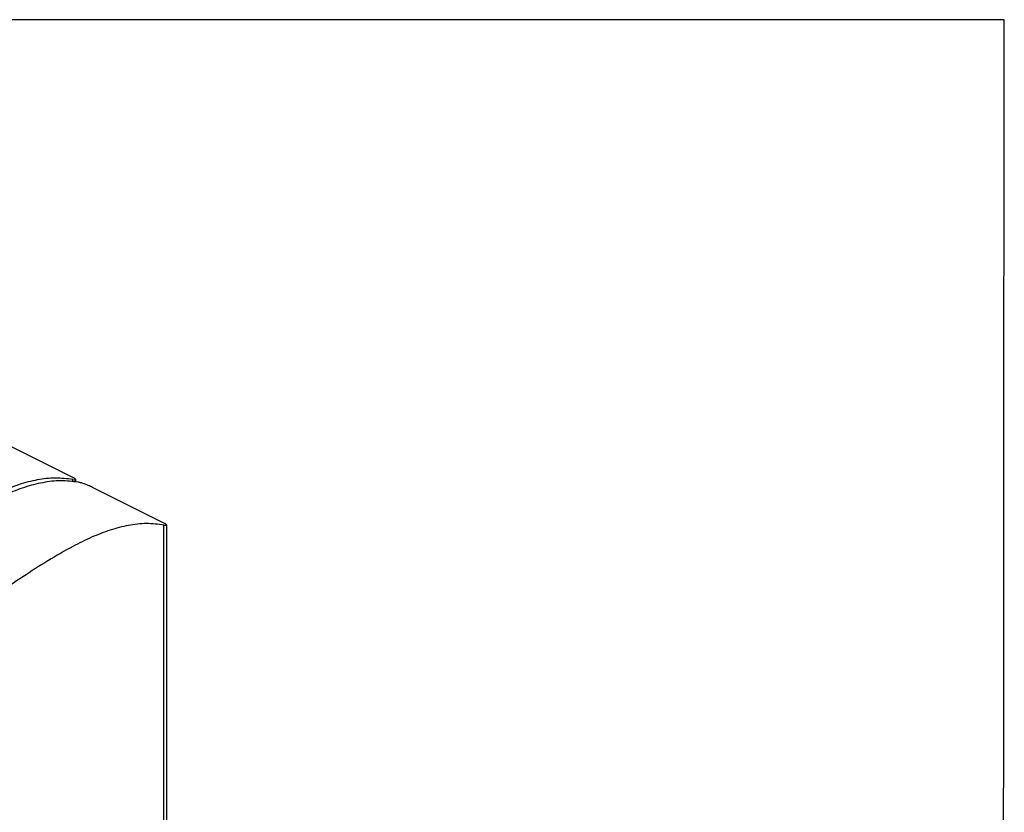
# Model space of a CAD drawing. Units: millimetres. Extents: x -1130 to -79, y -373 to 1112.
# Drawn here: x -436 to -79, y 825 to 1112 of the extents above; entities that cross this region are included whole.
import ezdxf

# ---------------------------------------------------------------- set-up
doc = ezdxf.new("R2010")
doc.units = ezdxf.units.MM
doc.header["$MEASUREMENT"] = 0
doc.layers.get('0').update_dxf_attribs({"linetype": 'CONTINUOUS', "lineweight": 15})
doc.layers.get('Defpoints').update_dxf_attribs({"linetype": 'CONTINUOUS'})

msp = doc.modelspace()

# ---------------------------------------------------------------- linework, layer by layer
at = {"color": 7, "linetype": 'Continuous', "lineweight": 25}
for p, q in [((-416.91, 946.12), (-442.78, 959.05)), ((-416.91, 944.58), (-416.91, 945.41)), ((-415.84, 944.5), (-415.84, 945.41)), ((-383.89, 929.61), (-409.76, 942.54)), ((-383.89, 713.7), (-383.89, 928.91)), ((-382.82, 714.99), (-382.82, 928.9))]:
    msp.add_line(p, q, dxfattribs=at)
for points, knots in [([(-416.91, 945.41), (-416.57, 945.36), (-415.95, 945.27), (-415.76, 945.39), (-416.03, 945.64), (-416.5, 945.91), (-416.84, 946.09), (-416.91, 946.12)], [0, 0, 0, 0, 0.301605, 0.561045, 0.757345, 0.954526, 1, 1, 1, 1]), ([(-416.91, 945.41), (-419.01, 945.67), (-423.16, 946.18), (-429.76, 945.42), (-436.42, 943.69), (-443.18, 941.06), (-450.7, 937.36), (-459.01, 932.52), (-468.08, 926.67), (-476.47, 921.03), (-484.17, 915.9), (-491.15, 911.43), (-498.13, 907.31), (-505.08, 903.68), (-511.98, 900.72), (-518.86, 898.5), (-523.31, 897.89), (-525.55, 897.57)], [0, 0, 0, 0, 0.064046, 0.126062, 0.187217, 0.248339, 0.309924, 0.391602, 0.474386, 0.557838, 0.621782, 0.685507, 0.748824, 0.811671, 0.874178, 0.936726, 1, 1, 1, 1]), ([(-414.93, 944.43), (-417.04, 944.68), (-421.18, 945.19), (-427.78, 944.43), (-434.45, 942.7), (-441.2, 940.07), (-448.73, 936.37), (-457.04, 931.53), (-466.1, 925.68), (-474.49, 920.04), (-482.19, 914.91), (-489.17, 910.44), (-496.15, 906.32), (-503.1, 902.69), (-510.01, 899.74), (-516.89, 897.52), (-521.33, 896.9), (-523.57, 896.59)], [0, 0, 0, 0, 0.064046, 0.126062, 0.187217, 0.248339, 0.309924, 0.391602, 0.474386, 0.557838, 0.621782, 0.685507, 0.748824, 0.811671, 0.874178, 0.936726, 1, 1, 1, 1]), ([(-409.76, 942.54), (-410.04, 942.68), (-410.6, 942.95), (-411.65, 943.39), (-412.76, 943.82), (-413.94, 944.21), (-414.59, 944.35), (-414.93, 944.43)], [0, 0, 0, 0, 0.176642, 0.352841, 0.540207, 0.755324, 1, 1, 1, 1]), ([(-383.89, 928.91), (-386, 929.16), (-390.14, 929.67), (-396.74, 928.91), (-403.41, 927.18), (-410.16, 924.55), (-417.69, 920.85), (-426, 916.01), (-435.06, 910.16), (-443.45, 904.52), (-451.15, 899.39), (-458.13, 894.92), (-465.11, 890.8), (-472.06, 887.17), (-478.97, 884.22), (-485.85, 882), (-490.29, 881.38), (-492.53, 881.07)], [0, 0, 0, 0, 0.064046, 0.126062, 0.187217, 0.248339, 0.309924, 0.391602, 0.474386, 0.557838, 0.621782, 0.685507, 0.748824, 0.811671, 0.874178, 0.936726, 1, 1, 1, 1]), ([(-383.89, 928.91), (-383.56, 928.86), (-382.93, 928.76), (-382.74, 928.88), (-383.01, 929.13), (-383.48, 929.4), (-383.83, 929.58), (-383.89, 929.61)], [0, 0, 0, 0, 0.301605, 0.561045, 0.757345, 0.954526, 1, 1, 1, 1])]:
    msp.add_open_spline(points, degree=3, knots=knots, dxfattribs=at)
at = {"layer": 'Defpoints'}
msp.add_lwpolyline([(-79.23, 1112.14), (-1130.41, 1112.14), (-1130.41, -373.29), (-80.22, -373.37)], close=True, dxfattribs=at)

doc.saveas('drawing.dxf')
